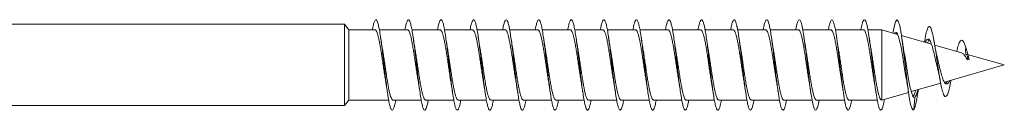
# Model space of a CAD drawing. Units: millimetres. Extents: x -1517 to 1646, y -1493 to 1521.
# Drawn here: x 1591 to 1646, y 2 to 7 of the extents above; entities that cross this region are included whole.
import ezdxf

# ---------------------------------------------------------------- set-up
doc = ezdxf.new("R2010")
doc.units = ezdxf.units.MM

msp = doc.modelspace()

# ---------------------------------------------------------------- linework, layer by layer
at = {"color": 7, "linetype": 'Continuous', "lineweight": 0}
for p, q in [((1609.234, 6.99), (1589.76, 6.99)), ((1609.481, 6.684), (1609.234, 6.99)), ((1609.234, 6.99), (1609.234, 2.49)), ((1610.922, 6.684), (1609.481, 6.684)), ((1609.481, 6.684), (1609.481, 2.797)), ((1612.722, 6.684), (1611.166, 6.684)), ((1614.522, 6.684), (1612.964, 6.684)), ((1616.322, 6.684), (1614.764, 6.684)), ((1618.122, 6.684), (1616.565, 6.684)), ((1619.922, 6.684), (1618.365, 6.684)), ((1621.722, 6.684), (1620.164, 6.684)), ((1623.522, 6.684), (1621.965, 6.684)), ((1625.322, 6.684), (1623.766, 6.684)), ((1627.122, 6.684), (1625.564, 6.684)), ((1628.922, 6.684), (1627.364, 6.684)), ((1630.722, 6.684), (1629.165, 6.684)), ((1632.522, 6.684), (1630.965, 6.684)), ((1634.322, 6.684), (1632.764, 6.684)), ((1636.122, 6.684), (1634.563, 6.684)), ((1637.922, 6.684), (1636.363, 6.684)), ((1638.924, 6.684), (1638.163, 6.684)), ((1639.803, 6.432), (1638.924, 6.684)), ((1638.924, 6.684), (1638.924, 2.797)), ((1641.67, 5.897), (1640.016, 6.371)), ((1643.342, 5.417), (1641.855, 5.843)), ((1645.702, 4.74), (1643.589, 5.346)), ((1643.702, 5.237), (1643.653, 5.025)), ((1643.766, 5.038), (1643.653, 5.025)), ((1643.766, 5.038), (1643.702, 5.237)), ((1642.392, 3.791), (1645.702, 4.74)), ((1640.562, 3.266), (1642.187, 3.733)), ((1640.933, 3.273), (1640.949, 3.377)), ((1640.933, 3.273), (1640.949, 3.377)), ((1609.234, 2.49), (1609.481, 2.797)), ((1609.481, 2.797), (1611.678, 2.797)), ((1611.92, 2.797), (1613.478, 2.797)), ((1613.72, 2.797), (1615.277, 2.797)), ((1615.52, 2.797), (1617.077, 2.797)), ((1617.32, 2.797), (1618.878, 2.797)), ((1619.12, 2.797), (1620.678, 2.797)), ((1620.92, 2.797), (1622.476, 2.797)), ((1622.72, 2.797), (1624.278, 2.797)), ((1624.52, 2.797), (1626.078, 2.797)), ((1626.32, 2.797), (1627.877, 2.797)), ((1628.12, 2.797), (1629.677, 2.797)), ((1629.92, 2.797), (1631.478, 2.797)), ((1631.72, 2.797), (1633.277, 2.797)), ((1633.52, 2.797), (1635.076, 2.797)), ((1635.32, 2.797), (1636.877, 2.797)), ((1637.12, 2.797), (1638.678, 2.797)), ((1638.924, 2.797), (1640.41, 3.223)), ((1640.76, 2.948), (1640.702, 2.255)), ((1640.704, 2.949), (1640.76, 2.948)), ((1589.76, 2.49), (1609.234, 2.49))]:
    msp.add_line(p, q, dxfattribs=at)
at = {"color": 7, "linetype": 'Continuous', "lineweight": 0, "flags": 128}
msp.add_lwpolyline([(1639.548, 6.505), (1639.607, 6.841), (1639.685, 7.129), (1639.763, 7.239), (1639.841, 7.165), (1639.92, 6.912), (1639.998, 6.498), (1640.076, 5.955), (1640.154, 5.321), (1640.232, 4.645), (1640.31, 3.976), (1640.388, 3.363), (1640.466, 2.852), (1640.525, 2.559), (1640.583, 2.357), (1640.642, 2.254), (1640.702, 2.255), (1640.702, 2.255)], dxfattribs=at)
at = {"color": 7, "linetype": 'Continuous', "lineweight": 0}
for points, knots in [([(1610.778, 6.684), (1610.791, 6.757), (1610.824, 6.936), (1610.877, 7.12), (1610.935, 7.238), (1610.993, 7.25), (1611.052, 7.157), (1611.109, 6.974), (1611.147, 6.779), (1611.166, 6.684)], [0, 0, 0, 0, 0.104212, 0.254683, 0.405175, 0.555388, 0.706322, 0.857661, 1, 1, 1, 1]), ([(1610.778, 6.684), (1610.791, 6.757), (1610.824, 6.936), (1610.877, 7.12), (1610.935, 7.238), (1610.993, 7.25), (1611.052, 7.158), (1611.11, 6.967), (1611.169, 6.681), (1611.228, 6.315), (1611.286, 5.883), (1611.345, 5.404), (1611.403, 4.897), (1611.462, 4.383), (1611.521, 3.884), (1611.579, 3.421), (1611.638, 3.014), (1611.696, 2.677), (1611.755, 2.428), (1611.814, 2.273), (1611.872, 2.224), (1611.931, 2.276), (1611.989, 2.438), (1612.034, 2.617), (1612.059, 2.764), (1612.065, 2.797)], [0, 0, 0, 0, 0.0314006, 0.0767362, 0.1220785, 0.1673392, 0.212812, 0.2584094, 0.3039608, 0.3494918, 0.3950291, 0.4405715, 0.4861109, 0.5316524, 0.5771922, 0.6227337, 0.6682741, 0.7138168, 0.7593604, 0.8049016, 0.8504443, 0.8959916, 0.9415351, 0.9870811, 1, 1, 1, 1]), ([(1612.576, 6.684), (1612.596, 6.782), (1612.634, 6.98), (1612.692, 7.162), (1612.751, 7.252), (1612.81, 7.235), (1612.868, 7.115), (1612.927, 6.895), (1612.985, 6.586), (1613.044, 6.199), (1613.103, 5.752), (1613.161, 5.263), (1613.22, 4.752), (1613.278, 4.24), (1613.337, 3.75), (1613.396, 3.301), (1613.454, 2.911), (1613.513, 2.598), (1613.571, 2.374), (1613.63, 2.249), (1613.689, 2.228), (1613.747, 2.31), (1613.806, 2.501), (1613.845, 2.672), (1613.865, 2.794), (1613.866, 2.797)], [0, 0, 0, 0, 0.04454, 0.089984, 0.135431, 0.180879, 0.226324, 0.271773, 0.317217, 0.362662, 0.408107, 0.453551, 0.498997, 0.54444, 0.589886, 0.635328, 0.680774, 0.726216, 0.771659, 0.817103, 0.862551, 0.907991, 0.953437, 0.998879, 1, 1, 1, 1]), ([(1614.378, 6.684), (1614.382, 6.712), (1614.407, 6.855), (1614.45, 7.033), (1614.509, 7.2), (1614.567, 7.257), (1614.626, 7.212), (1614.685, 7.062), (1614.743, 6.817), (1614.802, 6.484), (1614.86, 6.08), (1614.919, 5.619), (1614.978, 5.121), (1615.036, 4.608), (1615.095, 4.1), (1615.153, 3.619), (1615.212, 3.184), (1615.271, 2.815), (1615.329, 2.525), (1615.388, 2.329), (1615.446, 2.232), (1615.505, 2.24), (1615.564, 2.355), (1615.617, 2.54), (1615.65, 2.721), (1615.664, 2.797)], [0, 0, 0, 0, 0.010938, 0.05647, 0.102005, 0.147538, 0.193069, 0.238603, 0.284138, 0.329669, 0.375205, 0.420741, 0.466277, 0.511813, 0.557351, 0.602888, 0.648426, 0.693965, 0.739502, 0.785038, 0.830572, 0.87611, 0.921645, 0.96718, 1, 1, 1, 1]), ([(1616.178, 6.684), (1616.188, 6.74), (1616.218, 6.906), (1616.267, 7.09), (1616.325, 7.226), (1616.384, 7.255), (1616.443, 7.18), (1616.501, 7.003), (1616.56, 6.731), (1616.618, 6.377), (1616.677, 5.955), (1616.735, 5.482), (1616.794, 4.978), (1616.853, 4.464), (1616.911, 3.961), (1616.97, 3.491), (1617.028, 3.074), (1617.087, 2.725), (1617.146, 2.461), (1617.204, 2.291), (1617.263, 2.225), (1617.321, 2.261), (1617.38, 2.406), (1617.428, 2.588), (1617.456, 2.748), (1617.464, 2.797)], [0, 0, 0, 0, 0.02332, 0.068888, 0.114449, 0.16001, 0.205572, 0.251138, 0.296699, 0.34226, 0.387823, 0.433386, 0.478948, 0.52451, 0.570072, 0.615636, 0.661199, 0.706761, 0.752324, 0.797889, 0.843449, 0.889016, 0.934576, 0.980142, 1, 1, 1, 1]), ([(1616.371, 7.231), (1616.375, 7.234), (1616.399, 7.249), (1616.443, 7.175), (1616.501, 7), (1616.542, 6.825), (1616.563, 6.695), (1616.565, 6.684)], [0, 0, 0, 0, 0.066127, 0.367768, 0.669416, 0.971052, 1, 1, 1, 1]), ([(1617.978, 6.684), (1617.993, 6.767), (1618.028, 6.954), (1618.083, 7.138), (1618.142, 7.245), (1618.2, 7.245), (1618.259, 7.139), (1618.314, 6.954), (1618.349, 6.767), (1618.365, 6.684)], [0, 0, 0, 0, 0.121543, 0.272848, 0.424151, 0.575454, 0.726765, 0.878064, 1, 1, 1, 1]), ([(1617.978, 6.684), (1617.993, 6.767), (1618.028, 6.954), (1618.083, 7.138), (1618.142, 7.245), (1618.2, 7.244), (1618.259, 7.141), (1618.318, 6.936), (1618.376, 6.64), (1618.435, 6.265), (1618.493, 5.826), (1618.552, 5.342), (1618.611, 4.833), (1618.669, 4.32), (1618.728, 3.825), (1618.786, 3.368), (1618.845, 2.968), (1618.904, 2.642), (1618.962, 2.403), (1619.021, 2.262), (1619.079, 2.224), (1619.138, 2.29), (1619.197, 2.465), (1619.239, 2.64), (1619.262, 2.777), (1619.265, 2.797)], [0, 0, 0, 0, 0.036563, 0.08208, 0.127593, 0.173109, 0.218627, 0.264144, 0.309658, 0.355174, 0.400688, 0.446201, 0.491715, 0.537228, 0.58274, 0.628252, 0.673764, 0.719274, 0.764786, 0.810298, 0.855811, 0.901319, 0.946829, 0.992337, 1, 1, 1, 1]), ([(1619.777, 6.684), (1619.779, 6.695), (1619.8, 6.825), (1619.841, 6.997), (1619.9, 7.181), (1619.958, 7.254), (1620.017, 7.226), (1620.075, 7.092), (1620.134, 6.862), (1620.193, 6.542), (1620.251, 6.148), (1620.31, 5.694), (1620.368, 5.201), (1620.427, 4.689), (1620.486, 4.179), (1620.544, 3.692), (1620.603, 3.249), (1620.661, 2.869), (1620.72, 2.565), (1620.779, 2.354), (1620.837, 2.241), (1620.896, 2.232), (1620.954, 2.329), (1621.011, 2.514), (1621.048, 2.706), (1621.065, 2.797)], [0, 0, 0, 0, 0.004295, 0.049773, 0.095251, 0.140727, 0.186205, 0.231685, 0.277161, 0.322639, 0.368119, 0.413598, 0.459076, 0.504555, 0.550036, 0.595515, 0.640996, 0.686476, 0.731959, 0.777441, 0.822919, 0.868404, 0.913885, 0.959369, 1, 1, 1, 1]), ([(1621.578, 6.684), (1621.585, 6.724), (1621.611, 6.878), (1621.657, 7.059), (1621.716, 7.212), (1621.775, 7.258), (1621.833, 7.198), (1621.892, 7.038), (1621.95, 6.78), (1622.009, 6.438), (1622.068, 6.025), (1622.126, 5.559), (1622.185, 5.058), (1622.243, 4.545), (1622.302, 4.039), (1622.361, 3.562), (1622.419, 3.135), (1622.478, 2.775), (1622.536, 2.497), (1622.595, 2.311), (1622.654, 2.228), (1622.712, 2.248), (1622.771, 2.376), (1622.821, 2.56), (1622.853, 2.733), (1622.864, 2.797)], [0, 0, 0, 0, 0.016265, 0.061825, 0.107385, 0.152946, 0.198501, 0.244061, 0.28962, 0.335178, 0.380733, 0.426291, 0.471847, 0.517404, 0.56296, 0.608516, 0.654072, 0.699626, 0.745183, 0.790738, 0.836293, 0.88185, 0.927405, 0.972964, 1, 1, 1, 1]), ([(1623.378, 6.684), (1623.39, 6.752), (1623.422, 6.928), (1623.474, 7.112), (1623.533, 7.236), (1623.591, 7.251), (1623.65, 7.164), (1623.708, 6.974), (1623.767, 6.693), (1623.825, 6.329), (1623.884, 5.9), (1623.943, 5.421), (1624.001, 4.915), (1624.06, 4.401), (1624.118, 3.901), (1624.177, 3.437), (1624.236, 3.026), (1624.294, 2.688), (1624.353, 2.434), (1624.411, 2.278), (1624.47, 2.223), (1624.529, 2.273), (1624.587, 2.43), (1624.632, 2.61), (1624.658, 2.761), (1624.664, 2.797)], [0, 0, 0, 0, 0.028958, 0.074506, 0.120057, 0.165609, 0.211157, 0.25671, 0.302261, 0.347815, 0.393368, 0.438919, 0.484474, 0.530028, 0.575584, 0.62114, 0.666694, 0.712252, 0.757806, 0.80336, 0.848912, 0.894465, 0.940016, 0.985571, 1, 1, 1, 1]), ([(1623.571, 7.228), (1623.578, 7.232), (1623.604, 7.244), (1623.65, 7.158), (1623.708, 6.981), (1623.747, 6.782), (1623.766, 6.684)], [0, 0, 0, 0, 0.102575, 0.403448, 0.704306, 1, 1, 1, 1]), ([(1625.177, 6.684), (1625.195, 6.778), (1625.233, 6.973), (1625.29, 7.157), (1625.349, 7.25), (1625.408, 7.237), (1625.466, 7.12), (1625.525, 6.905), (1625.583, 6.598), (1625.642, 6.214), (1625.701, 5.769), (1625.759, 5.281), (1625.818, 4.77), (1625.876, 4.259), (1625.935, 3.767), (1625.993, 3.315), (1626.052, 2.924), (1626.111, 2.607), (1626.169, 2.381), (1626.228, 2.251), (1626.286, 2.227), (1626.345, 2.305), (1626.404, 2.493), (1626.444, 2.664), (1626.465, 2.79), (1626.466, 2.797)], [0, 0, 0, 0, 0.04271, 0.088168, 0.133631, 0.179091, 0.224553, 0.270011, 0.31547, 0.360932, 0.406392, 0.451854, 0.497314, 0.542775, 0.588236, 0.633695, 0.679154, 0.724615, 0.770079, 0.815541, 0.860998, 0.906461, 0.951926, 0.997389, 1, 1, 1, 1]), ([(1626.977, 6.684), (1626.982, 6.708), (1627.005, 6.848), (1627.048, 7.025), (1627.107, 7.195), (1627.165, 7.257), (1627.224, 7.215), (1627.283, 7.07), (1627.341, 6.827), (1627.4, 6.498), (1627.458, 6.095), (1627.517, 5.636), (1627.576, 5.139), (1627.634, 4.626), (1627.693, 4.118), (1627.751, 3.635), (1627.81, 3.199), (1627.869, 2.826), (1627.927, 2.535), (1627.986, 2.334), (1628.044, 2.234), (1628.103, 2.238), (1628.162, 2.349), (1628.215, 2.533), (1628.25, 2.717), (1628.265, 2.797)], [0, 0, 0, 0, 0.009422, 0.054953, 0.100478, 0.146009, 0.191539, 0.237066, 0.282597, 0.328123, 0.37365, 0.419179, 0.464705, 0.510232, 0.555757, 0.601282, 0.646807, 0.692332, 0.737853, 0.783377, 0.8289, 0.874425, 0.919946, 0.965471, 1, 1, 1, 1]), ([(1628.778, 6.684), (1628.787, 6.737), (1628.816, 6.9), (1628.865, 7.083), (1628.923, 7.224), (1628.982, 7.255), (1629.04, 7.185), (1629.099, 7.011), (1629.158, 6.743), (1629.216, 6.391), (1629.275, 5.971), (1629.333, 5.499), (1629.392, 4.996), (1629.451, 4.482), (1629.509, 3.979), (1629.568, 3.508), (1629.626, 3.087), (1629.685, 2.736), (1629.744, 2.468), (1629.802, 2.296), (1629.861, 2.225), (1629.919, 2.258), (1629.978, 2.398), (1630.026, 2.582), (1630.055, 2.745), (1630.064, 2.797)], [0, 0, 0, 0, 0.021688, 0.067249, 0.112812, 0.158374, 0.203937, 0.249501, 0.29506, 0.340625, 0.386189, 0.431752, 0.477316, 0.52288, 0.568443, 0.614008, 0.659575, 0.705139, 0.750702, 0.796271, 0.841838, 0.887405, 0.932972, 0.97854, 1, 1, 1, 1]), ([(1628.971, 7.232), (1628.975, 7.235), (1628.998, 7.25), (1629.04, 7.18), (1629.099, 7.008), (1629.141, 6.832), (1629.163, 6.699), (1629.165, 6.684)], [0, 0, 0, 0, 0.055309, 0.357202, 0.659105, 0.96099, 1, 1, 1, 1]), ([(1630.578, 6.684), (1630.593, 6.764), (1630.627, 6.948), (1630.681, 7.133), (1630.74, 7.243), (1630.798, 7.247), (1630.857, 7.146), (1630.915, 6.945), (1630.974, 6.652), (1631.033, 6.28), (1631.091, 5.843), (1631.15, 5.36), (1631.208, 4.852), (1631.267, 4.339), (1631.326, 3.842), (1631.384, 3.383), (1631.443, 2.981), (1631.501, 2.652), (1631.56, 2.41), (1631.619, 2.265), (1631.677, 2.224), (1631.736, 2.286), (1631.794, 2.457), (1631.837, 2.633), (1631.861, 2.773), (1631.865, 2.797)], [0, 0, 0, 0, 0.034857, 0.08038, 0.125907, 0.17143, 0.216954, 0.262477, 0.307996, 0.353518, 0.399041, 0.444561, 0.490084, 0.535604, 0.581126, 0.626647, 0.672168, 0.717687, 0.763206, 0.808726, 0.854247, 0.899768, 0.945286, 0.990808, 1, 1, 1, 1]), ([(1630.771, 7.227), (1630.78, 7.23), (1630.809, 7.239), (1630.857, 7.14), (1630.912, 6.961), (1630.948, 6.771), (1630.965, 6.684)], [0, 0, 0, 0, 0.140192, 0.442504, 0.74481, 1, 1, 1, 1]), ([(1632.377, 6.684), (1632.378, 6.691), (1632.399, 6.818), (1632.439, 6.989), (1632.498, 7.176), (1632.556, 7.254), (1632.615, 7.228), (1632.673, 7.1), (1632.732, 6.871), (1632.791, 6.555), (1632.849, 6.163), (1632.908, 5.712), (1632.966, 5.219), (1633.025, 4.707), (1633.084, 4.197), (1633.142, 3.709), (1633.207, 3.215), (1633.279, 2.758), (1633.357, 2.408), (1633.435, 2.229), (1633.513, 2.238), (1633.59, 2.418), (1633.641, 2.673), (1633.665, 2.797)], [0, 0, 0, 0, 0.002807, 0.0483, 0.093791, 0.139289, 0.184781, 0.230278, 0.275773, 0.321269, 0.366765, 0.412262, 0.45776, 0.503258, 0.548757, 0.594256, 0.639756, 0.700337, 0.760926, 0.821505, 0.882086, 0.94267, 1, 1, 1, 1]), ([(1634.18, 6.684), (1634.192, 6.754), (1634.23, 6.973), (1634.294, 7.176), (1634.373, 7.274), (1634.451, 7.169), (1634.514, 6.965), (1634.551, 6.749), (1634.563, 6.684)], [0, 0, 0, 0, 0.095832, 0.299775, 0.503699, 0.707617, 0.91156, 1, 1, 1, 1]), ([(1634.18, 6.684), (1634.192, 6.754), (1634.23, 6.973), (1634.294, 7.176), (1634.373, 7.272), (1634.451, 7.174), (1634.529, 6.898), (1634.607, 6.461), (1634.685, 5.898), (1634.763, 5.249), (1634.841, 4.562), (1634.919, 3.889), (1634.998, 3.278), (1635.076, 2.776), (1635.154, 2.419), (1635.232, 2.232), (1635.31, 2.235), (1635.388, 2.411), (1635.44, 2.668), (1635.466, 2.797)], [0, 0, 0, 0, 0.028544, 0.089287, 0.150019, 0.210754, 0.271492, 0.332226, 0.392958, 0.453699, 0.514433, 0.575166, 0.635904, 0.696639, 0.757372, 0.818114, 0.878852, 0.939587, 1, 1, 1, 1]), ([(1635.98, 6.684), (1635.991, 6.749), (1636.028, 6.964), (1636.091, 7.169), (1636.169, 7.273), (1636.248, 7.181), (1636.326, 6.912), (1636.404, 6.481), (1636.482, 5.922), (1636.56, 5.275), (1636.638, 4.589), (1636.716, 3.914), (1636.795, 3.3), (1636.873, 2.793), (1636.951, 2.43), (1637.029, 2.237), (1637.107, 2.227), (1637.185, 2.417), (1637.238, 2.623), (1637.265, 2.792), (1637.266, 2.797)], [0, 0, 0, 0, 0.026194, 0.086941, 0.147703, 0.20845, 0.269202, 0.329961, 0.390709, 0.451456, 0.512209, 0.572955, 0.6337, 0.69445, 0.755196, 0.815935, 0.876685, 0.937428, 0.998169, 1, 1, 1, 1]), ([(1637.779, 6.684), (1637.79, 6.744), (1637.826, 6.955), (1637.888, 7.16), (1637.966, 7.273), (1638.044, 7.188), (1638.123, 6.926), (1638.201, 6.501), (1638.279, 5.946), (1638.357, 5.302), (1638.435, 4.617), (1638.513, 3.94), (1638.591, 3.323), (1638.67, 2.811), (1638.748, 2.441), (1638.826, 2.242), (1638.904, 2.224), (1638.982, 2.404), (1639.038, 2.624), (1639.068, 2.814), (1639.072, 2.839)], [0, 0, 0, 0, 0.023757, 0.084187, 0.144623, 0.205065, 0.265497, 0.325932, 0.386376, 0.44681, 0.507246, 0.56769, 0.628126, 0.688567, 0.749011, 0.80945, 0.869888, 0.93034, 0.990778, 1, 1, 1, 1]), ([(1637.779, 6.684), (1637.79, 6.744), (1637.826, 6.955), (1637.888, 7.16), (1637.966, 7.274), (1638.044, 7.184), (1638.11, 6.982), (1638.149, 6.759), (1638.163, 6.684)], [0, 0, 0, 0, 0.080131, 0.284001, 0.487882, 0.691776, 0.895652, 1, 1, 1, 1]), ([(1610.922, 6.677), (1610.93, 6.678), (1610.954, 6.682), (1610.995, 6.628), (1611.044, 6.52), (1611.093, 6.356), (1611.141, 6.148), (1611.19, 5.897), (1611.239, 5.614), (1611.288, 5.304), (1611.337, 4.98), (1611.386, 4.646), (1611.434, 4.318), (1611.482, 4.008), (1611.513, 3.824), (1611.528, 3.735)], [0, 0, 0, 0, 0.040329, 0.119801, 0.201579, 0.281042, 0.362818, 0.44229, 0.524066, 0.603534, 0.685309, 0.764781, 0.846554, 0.926026, 1, 1, 1, 1]), ([(1612.722, 6.678), (1612.732, 6.678), (1612.759, 6.679), (1612.802, 6.616), (1612.851, 6.498), (1612.9, 6.328), (1612.949, 6.111), (1612.998, 5.857), (1613.047, 5.567), (1613.095, 5.257), (1613.144, 4.928), (1613.193, 4.597), (1613.242, 4.267), (1613.287, 3.977), (1613.315, 3.809), (1613.328, 3.738)], [0, 0, 0, 0, 0.051515, 0.133311, 0.212814, 0.294623, 0.374132, 0.455938, 0.535434, 0.617243, 0.696746, 0.778552, 0.858054, 0.939863, 1, 1, 1, 1]), ([(1614.522, 6.679), (1614.535, 6.678), (1614.564, 6.674), (1614.61, 6.601), (1614.659, 6.476), (1614.708, 6.297), (1614.756, 6.076), (1614.805, 5.813), (1614.854, 5.522), (1614.903, 5.206), (1614.952, 4.879), (1615.001, 4.544), (1615.049, 4.22), (1615.092, 3.947), (1615.117, 3.799), (1615.127, 3.743)], [0, 0, 0, 0, 0.065061, 0.144645, 0.226547, 0.306139, 0.388043, 0.467637, 0.54953, 0.629122, 0.711022, 0.790613, 0.872517, 0.952109, 1, 1, 1, 1]), ([(1616.322, 6.683), (1616.337, 6.678), (1616.369, 6.669), (1616.417, 6.586), (1616.466, 6.451), (1616.515, 6.267), (1616.564, 6.037), (1616.612, 5.772), (1616.662, 5.474), (1616.71, 5.158), (1616.759, 4.827), (1616.808, 4.495), (1616.857, 4.17), (1616.897, 3.915), (1616.92, 3.78), (1616.928, 3.739)], [0, 0, 0, 0, 0.076115, 0.157911, 0.237404, 0.31921, 0.398707, 0.480498, 0.560001, 0.641799, 0.721295, 0.803095, 0.882591, 0.964392, 1, 1, 1, 1]), ([(1618.122, 6.682), (1618.123, 6.682), (1618.142, 6.691), (1618.176, 6.656), (1618.225, 6.57), (1618.273, 6.426), (1618.322, 6.234), (1618.371, 6), (1618.42, 5.727), (1618.469, 5.428), (1618.518, 5.107), (1618.566, 4.777), (1618.616, 4.444), (1618.664, 4.123), (1618.702, 3.884), (1618.723, 3.767), (1618.727, 3.739)], [0, 0, 0, 0, 0.007746, 0.089567, 0.169085, 0.250909, 0.330427, 0.412252, 0.491768, 0.573586, 0.653103, 0.734929, 0.814448, 0.896269, 0.975786, 1, 1, 1, 1]), ([(1619.922, 6.678), (1619.926, 6.68), (1619.947, 6.688), (1619.983, 6.646), (1620.032, 6.552), (1620.081, 6.399), (1620.13, 6.202), (1620.179, 5.96), (1620.227, 5.684), (1620.277, 5.379), (1620.325, 5.058), (1620.374, 4.725), (1620.423, 4.395), (1620.472, 4.075), (1620.506, 3.858), (1620.524, 3.758), (1620.525, 3.75)], [0, 0, 0, 0, 0.021286, 0.101077, 0.183202, 0.262993, 0.345114, 0.424918, 0.507028, 0.586828, 0.668946, 0.748748, 0.830864, 0.910666, 0.992779, 1, 1, 1, 1]), ([(1621.722, 6.677), (1621.728, 6.679), (1621.751, 6.685), (1621.791, 6.635), (1621.84, 6.531), (1621.888, 6.373), (1621.937, 6.167), (1621.986, 5.921), (1622.035, 5.638), (1622.084, 5.332), (1622.133, 5.006), (1622.181, 4.676), (1622.231, 4.343), (1622.279, 4.029), (1622.312, 3.822), (1622.328, 3.733), (1622.328, 3.733)], [0, 0, 0, 0, 0.032335, 0.114068, 0.193505, 0.275242, 0.354681, 0.436424, 0.515861, 0.597602, 0.677036, 0.758777, 0.838213, 0.919955, 0.999388, 1, 1, 1, 1]), ([(1623.522, 6.677), (1623.531, 6.678), (1623.556, 6.681), (1623.598, 6.623), (1623.647, 6.511), (1623.696, 6.344), (1623.745, 6.132), (1623.794, 5.879), (1623.842, 5.594), (1623.891, 5.282), (1623.94, 4.957), (1623.989, 4.623), (1624.038, 4.296), (1624.084, 3.994), (1624.114, 3.818), (1624.128, 3.736)], [0, 0, 0, 0, 0.045821, 0.125283, 0.207068, 0.28654, 0.368323, 0.447797, 0.529576, 0.609053, 0.69083, 0.770303, 0.852082, 0.931553, 1, 1, 1, 1]), ([(1625.322, 6.678), (1625.333, 6.678), (1625.361, 6.677), (1625.405, 6.61), (1625.455, 6.488), (1625.503, 6.315), (1625.552, 6.095), (1625.601, 5.838), (1625.65, 5.547), (1625.699, 5.235), (1625.748, 4.905), (1625.796, 4.574), (1625.845, 4.246), (1625.889, 3.963), (1625.916, 3.804), (1625.927, 3.74)], [0, 0, 0, 0, 0.057006, 0.138849, 0.218385, 0.300224, 0.379756, 0.461599, 0.541128, 0.622972, 0.702506, 0.784346, 0.863881, 0.945716, 1, 1, 1, 1]), ([(1627.122, 6.68), (1627.136, 6.678), (1627.166, 6.672), (1627.213, 6.594), (1627.262, 6.465), (1627.311, 6.284), (1627.359, 6.059), (1627.409, 5.794), (1627.457, 5.502), (1627.506, 5.184), (1627.555, 4.856), (1627.604, 4.522), (1627.653, 4.198), (1627.694, 3.932), (1627.719, 3.79), (1627.727, 3.74)], [0, 0, 0, 0, 0.070457, 0.149968, 0.231796, 0.311311, 0.393127, 0.472643, 0.554471, 0.633985, 0.715807, 0.795322, 0.877145, 0.956661, 1, 1, 1, 1]), ([(1628.922, 6.683), (1628.922, 6.683), (1628.939, 6.693), (1628.972, 6.66), (1629.02, 6.58), (1629.07, 6.44), (1629.118, 6.253), (1629.167, 6.02), (1629.216, 5.753), (1629.265, 5.453), (1629.314, 5.136), (1629.363, 4.804), (1629.411, 4.473), (1629.46, 4.149), (1629.499, 3.901), (1629.522, 3.773), (1629.528, 3.738)], [0, 0, 0, 0, 0.002084, 0.081579, 0.163374, 0.242867, 0.324662, 0.404154, 0.485948, 0.565444, 0.647242, 0.726733, 0.808531, 0.888022, 0.96982, 1, 1, 1, 1]), ([(1630.722, 6.68), (1630.725, 6.681), (1630.744, 6.69), (1630.779, 6.652), (1630.828, 6.562), (1630.877, 6.415), (1630.926, 6.219), (1630.974, 5.983), (1631.023, 5.708), (1631.072, 5.407), (1631.121, 5.084), (1631.17, 4.755), (1631.219, 4.421), (1631.267, 4.102), (1631.304, 3.871), (1631.324, 3.76), (1631.327, 3.739)], [0, 0, 0, 0, 0.013211, 0.095033, 0.174558, 0.256375, 0.33589, 0.417718, 0.497235, 0.57906, 0.658578, 0.740402, 0.819917, 0.901744, 0.981261, 1, 1, 1, 1]), ([(1632.522, 6.678), (1632.527, 6.679), (1632.549, 6.686), (1632.587, 6.641), (1632.635, 6.543), (1632.684, 6.387), (1632.733, 6.187), (1632.782, 5.942), (1632.831, 5.664), (1632.88, 5.358), (1632.928, 5.036), (1632.978, 4.703), (1633.026, 4.372), (1633.075, 4.054), (1633.109, 3.839), (1633.127, 3.742), (1633.128, 3.736)], [0, 0, 0, 0, 0.026655, 0.106148, 0.187923, 0.267409, 0.349202, 0.428681, 0.510462, 0.589943, 0.671731, 0.751214, 0.832995, 0.912478, 0.994268, 1, 1, 1, 1]), ([(1634.322, 6.677), (1634.33, 6.679), (1634.354, 6.683), (1634.394, 6.63), (1634.443, 6.522), (1634.492, 6.36), (1634.541, 6.151), (1634.589, 5.903), (1634.638, 5.618), (1634.687, 5.311), (1634.736, 4.984), (1634.785, 4.653), (1634.834, 4.322), (1634.881, 4.011), (1634.913, 3.824), (1634.928, 3.735)], [0, 0, 0, 0, 0.037817, 0.119591, 0.199056, 0.280831, 0.360309, 0.442075, 0.521547, 0.603317, 0.682787, 0.76456, 0.844031, 0.925805, 1, 1, 1, 1]), ([(1636.122, 6.677), (1636.132, 6.678), (1636.159, 6.679), (1636.202, 6.617), (1636.25, 6.501), (1636.299, 6.331), (1636.348, 6.117), (1636.397, 5.86), (1636.446, 5.574), (1636.495, 5.26), (1636.543, 4.935), (1636.592, 4.601), (1636.641, 4.274), (1636.686, 3.98), (1636.715, 3.811), (1636.728, 3.736)], [0, 0, 0, 0, 0.051283, 0.130746, 0.212515, 0.291974, 0.373746, 0.453201, 0.534971, 0.614435, 0.696201, 0.775666, 0.857435, 0.936899, 1, 1, 1, 1]), ([(1637.922, 6.679), (1637.935, 6.678), (1637.964, 6.675), (1638.009, 6.603), (1638.058, 6.478), (1638.107, 6.302), (1638.156, 6.079), (1638.204, 5.819), (1638.253, 5.526), (1638.302, 5.213), (1638.351, 4.883), (1638.4, 4.552), (1638.449, 4.224), (1638.491, 3.95), (1638.517, 3.798), (1638.527, 3.741)], [0, 0, 0, 0, 0.062499, 0.144354, 0.223898, 0.305751, 0.385298, 0.467153, 0.546698, 0.628552, 0.7081, 0.789954, 0.869502, 0.951356, 1, 1, 1, 1]), ([(1639.641, 6.478), (1639.661, 6.505), (1639.708, 6.567), (1639.78, 6.504), (1639.859, 6.321), (1639.937, 6.017), (1640.015, 5.62), (1640.093, 5.157), (1640.171, 4.665), (1640.243, 4.213), (1640.288, 3.962), (1640.308, 3.854)], [0, 0, 0, 0, 0.09236, 0.209501, 0.326665, 0.443807, 0.560953, 0.678113, 0.795267, 0.912399, 1, 1, 1, 1]), ([(1641.294, 6.004), (1641.306, 6.077), (1641.344, 6.331), (1641.412, 6.635), (1641.499, 6.868), (1641.587, 6.896), (1641.678, 6.714), (1641.765, 6.367), (1641.823, 6.024), (1641.85, 5.867)], [0, 0, 0, 0, 0.063542, 0.222172, 0.381401, 0.541497, 0.702366, 0.863897, 1, 1, 1, 1]), ([(1641.294, 6.004), (1641.306, 6.077), (1641.344, 6.331), (1641.412, 6.635), (1641.499, 6.868), (1641.587, 6.895), (1641.678, 6.716), (1641.77, 6.339), (1641.854, 5.857), (1641.93, 5.365), (1641.995, 4.916), (1642.07, 4.41), (1642.154, 3.882), (1642.247, 3.404), (1642.336, 3.105), (1642.418, 2.979), (1642.495, 2.988), (1642.573, 3.12), (1642.653, 3.38), (1642.717, 3.652), (1642.755, 3.85), (1642.764, 3.901)], [0, 0, 0, 0, 0.026336, 0.092088, 0.158084, 0.224436, 0.291115, 0.358066, 0.425598, 0.470662, 0.516093, 0.561876, 0.622697, 0.684411, 0.746042, 0.793083, 0.840022, 0.887445, 0.935271, 0.983144, 1, 1, 1, 1]), ([(1611.316, 5.74), (1611.306, 5.797), (1611.279, 5.956), (1611.251, 6.143), (1611.234, 6.263)], [0, 0, 0, 0, 0.353858, 1, 1, 1, 1]), ([(1613.116, 5.739), (1613.108, 5.787), (1613.079, 5.95), (1613.052, 6.134), (1613.033, 6.265)], [0, 0, 0, 0, 0.2935, 1, 1, 1, 1]), ([(1614.917, 5.738), (1614.906, 5.799), (1614.878, 5.961), (1614.851, 6.147), (1614.833, 6.263)], [0, 0, 0, 0, 0.371036, 1, 1, 1, 1]), ([(1616.716, 5.741), (1616.704, 5.814), (1616.675, 5.977), (1616.649, 6.16), (1616.634, 6.261)], [0, 0, 0, 0, 0.448485, 1, 1, 1, 1]), ([(1618.516, 5.74), (1618.508, 5.787), (1618.48, 5.949), (1618.453, 6.132), (1618.434, 6.262)], [0, 0, 0, 0, 0.292678, 1, 1, 1, 1]), ([(1620.316, 5.744), (1620.306, 5.802), (1620.277, 5.963), (1620.251, 6.147), (1620.233, 6.263)], [0, 0, 0, 0, 0.364284, 1, 1, 1, 1]), ([(1622.116, 5.743), (1622.103, 5.815), (1622.075, 5.977), (1622.049, 6.159), (1622.034, 6.261)], [0, 0, 0, 0, 0.444286, 1, 1, 1, 1]), ([(1622.116, 5.743), (1622.103, 5.815), (1622.075, 5.977), (1622.049, 6.159), (1622.034, 6.261)], [0, 0, 0, 0, 0.444255, 1, 1, 1, 1]), ([(1623.916, 5.741), (1623.906, 5.799), (1623.878, 5.962), (1623.851, 6.145), (1623.834, 6.262)], [0, 0, 0, 0, 0.356732, 1, 1, 1, 1]), ([(1625.716, 5.742), (1625.708, 5.789), (1625.68, 5.949), (1625.653, 6.133), (1625.634, 6.262)], [0, 0, 0, 0, 0.29372, 1, 1, 1, 1]), ([(1627.517, 5.737), (1627.506, 5.798), (1627.478, 5.96), (1627.451, 6.145), (1627.434, 6.262)], [0, 0, 0, 0, 0.370763, 1, 1, 1, 1]), ([(1629.316, 5.741), (1629.304, 5.814), (1629.275, 5.976), (1629.249, 6.16), (1629.234, 6.262)], [0, 0, 0, 0, 0.447251, 1, 1, 1, 1]), ([(1631.117, 5.735), (1631.108, 5.786), (1631.081, 5.94), (1631.053, 6.132), (1631.034, 6.261)], [0, 0, 0, 0, 0.33286, 1, 1, 1, 1]), ([(1632.916, 5.745), (1632.905, 5.803), (1632.877, 5.965), (1632.85, 6.149), (1632.833, 6.266)], [0, 0, 0, 0, 0.36337, 1, 1, 1, 1]), ([(1634.716, 5.741), (1634.704, 5.813), (1634.676, 5.974), (1634.649, 6.159), (1634.634, 6.261)], [0, 0, 0, 0, 0.44356, 1, 1, 1, 1]), ([(1636.516, 5.742), (1636.505, 5.804), (1636.477, 5.968), (1636.45, 6.149), (1636.434, 6.261)], [0, 0, 0, 0, 0.378754, 1, 1, 1, 1]), ([(1638.316, 5.74), (1638.308, 5.789), (1638.279, 5.953), (1638.252, 6.135), (1638.233, 6.264)], [0, 0, 0, 0, 0.295993, 1, 1, 1, 1]), ([(1639.743, 6.449), (1639.744, 6.452), (1639.755, 6.482), (1639.765, 6.485), (1639.775, 6.488)], [0, 0, 0, 0, 0.098975, 1, 1, 1, 1]), ([(1639.743, 6.449), (1639.744, 6.452), (1639.755, 6.482), (1639.765, 6.485), (1639.775, 6.488)], [0, 0, 0, 0, 0.0991054, 1, 1, 1, 1]), ([(1639.775, 6.488), (1639.777, 6.487), (1639.786, 6.482), (1639.795, 6.454), (1639.803, 6.432)], [0, 0, 0, 0, 0.18826, 1, 1, 1, 1]), ([(1640.137, 5.618), (1640.12, 5.717), (1640.085, 5.917), (1640.051, 6.145), (1640.034, 6.261)], [0, 0, 0, 0, 0.493116, 1, 1, 1, 1]), ([(1641.346, 5.989), (1641.347, 5.993), (1641.376, 6.086), (1641.435, 6.164), (1641.523, 6.19), (1641.614, 6.065), (1641.707, 5.815), (1641.802, 5.458), (1641.899, 5.038), (1641.982, 4.67), (1642.031, 4.479), (1642.047, 4.42)], [0, 0, 0, 0, 0.005023, 0.140113, 0.27479, 0.409006, 0.542835, 0.675868, 0.808896, 0.940716, 1, 1, 1, 1]), ([(1641.459, 5.957), (1641.463, 5.969), (1641.492, 6.065), (1641.522, 6.1), (1641.549, 6.131)], [0, 0, 0, 0, 0.1230763, 1, 1, 1, 1]), ([(1641.459, 5.957), (1641.463, 5.969), (1641.492, 6.065), (1641.522, 6.1), (1641.549, 6.131)], [0, 0, 0, 0, 0.1230763, 1, 1, 1, 1]), ([(1643.074, 5.494), (1643.08, 5.519), (1643.117, 5.692), (1643.188, 5.92), (1643.289, 6.117), (1643.382, 6.123), (1643.467, 6.005), (1643.538, 5.835), (1643.586, 5.669), (1643.608, 5.593)], [0, 0, 0, 0, 0.03347, 0.226574, 0.419852, 0.617789, 0.749947, 0.885706, 1, 1, 1, 1]), ([(1643.074, 5.494), (1643.08, 5.519), (1643.117, 5.692), (1643.188, 5.92), (1643.289, 6.117), (1643.382, 6.123), (1643.467, 6.006), (1643.542, 5.821), (1643.621, 5.562), (1643.674, 5.346), (1643.702, 5.237)], [0, 0, 0, 0, 0.028874, 0.19544, 0.36214, 0.532867, 0.646858, 0.763963, 0.880821, 1, 1, 1, 1]), ([(1611.92, 2.801), (1611.917, 2.8), (1611.897, 2.792), (1611.861, 2.832), (1611.812, 2.924), (1611.764, 3.073), (1611.714, 3.27), (1611.666, 3.509), (1611.617, 3.785), (1611.568, 4.087), (1611.519, 4.41), (1611.47, 4.74), (1611.421, 5.073), (1611.373, 5.391), (1611.337, 5.618), (1611.318, 5.724), (1611.315, 5.74)], [0, 0, 0, 0, 0.016546, 0.098411, 0.177984, 0.259853, 0.339411, 0.421283, 0.500853, 0.582727, 0.662287, 0.74416, 0.823723, 0.9056, 0.985159, 1, 1, 1, 1]), ([(1613.72, 2.799), (1613.719, 2.798), (1613.702, 2.789), (1613.668, 2.823), (1613.62, 2.905), (1613.571, 3.048), (1613.522, 3.236), (1613.473, 3.471), (1613.424, 3.74), (1613.375, 4.04), (1613.327, 4.358), (1613.278, 4.69), (1613.229, 5.021), (1613.18, 5.345), (1613.142, 5.587), (1613.12, 5.709), (1613.115, 5.739)], [0, 0, 0, 0, 0.005379, 0.084965, 0.16685, 0.246414, 0.3283, 0.407873, 0.489761, 0.569334, 0.651219, 0.730791, 0.812675, 0.892249, 0.97413, 1, 1, 1, 1]), ([(1615.52, 2.799), (1615.505, 2.803), (1615.474, 2.81), (1615.427, 2.891), (1615.378, 3.022), (1615.329, 3.206), (1615.281, 3.432), (1615.232, 3.698), (1615.183, 3.992), (1615.134, 4.31), (1615.085, 4.638), (1615.036, 4.972), (1614.988, 5.295), (1614.947, 5.556), (1614.923, 5.693), (1614.915, 5.738)], [0, 0, 0, 0, 0.07384, 0.153417, 0.235306, 0.314887, 0.39678, 0.476366, 0.55825, 0.637832, 0.719722, 0.799304, 0.881193, 0.960774, 1, 1, 1, 1]), ([(1617.32, 2.802), (1617.308, 2.803), (1617.279, 2.805), (1617.235, 2.875), (1617.186, 2.999), (1617.137, 3.174), (1617.088, 3.395), (1617.039, 3.654), (1616.99, 3.946), (1616.942, 4.259), (1616.892, 4.589), (1616.844, 4.92), (1616.795, 5.248), (1616.752, 5.526), (1616.725, 5.681), (1616.715, 5.741)], [0, 0, 0, 0, 0.060321, 0.142167, 0.221691, 0.303536, 0.38306, 0.464908, 0.544433, 0.626277, 0.705805, 0.787643, 0.867177, 0.949015, 1, 1, 1, 1]), ([(1619.12, 2.804), (1619.11, 2.803), (1619.084, 2.801), (1619.042, 2.862), (1618.993, 2.976), (1618.944, 3.145), (1618.896, 3.358), (1618.846, 3.613), (1618.798, 3.899), (1618.749, 4.212), (1618.7, 4.537), (1618.651, 4.871), (1618.602, 5.198), (1618.557, 5.494), (1618.528, 5.664), (1618.515, 5.74)], [0, 0, 0, 0, 0.049197, 0.128771, 0.210653, 0.290226, 0.372104, 0.451677, 0.533555, 0.613127, 0.695008, 0.77458, 0.856458, 0.936029, 1, 1, 1, 1]), ([(1620.92, 2.804), (1620.913, 2.802), (1620.889, 2.797), (1620.85, 2.848), (1620.801, 2.955), (1620.752, 3.115), (1620.703, 3.324), (1620.654, 3.571), (1620.605, 3.855), (1620.557, 4.162), (1620.507, 4.488), (1620.459, 4.819), (1620.41, 5.15), (1620.362, 5.463), (1620.33, 5.652), (1620.315, 5.743)], [0, 0, 0, 0, 0.035697, 0.117532, 0.197056, 0.278903, 0.358434, 0.440269, 0.519796, 0.601637, 0.68117, 0.763007, 0.842539, 0.924371, 1, 1, 1, 1]), ([(1622.72, 2.803), (1622.715, 2.801), (1622.694, 2.794), (1622.657, 2.838), (1622.608, 2.934), (1622.559, 3.089), (1622.51, 3.288), (1622.461, 3.532), (1622.413, 3.808), (1622.364, 4.115), (1622.315, 4.436), (1622.266, 4.769), (1622.217, 5.099), (1622.168, 5.419), (1622.134, 5.635), (1622.116, 5.735), (1622.115, 5.743)], [0, 0, 0, 0, 0.024522, 0.104048, 0.18587, 0.265389, 0.347217, 0.426744, 0.508574, 0.588098, 0.669926, 0.749449, 0.831277, 0.910798, 0.992631, 1, 1, 1, 1]), ([(1624.52, 2.8), (1624.518, 2.799), (1624.499, 2.79), (1624.464, 2.828), (1624.415, 2.916), (1624.367, 3.061), (1624.318, 3.255), (1624.269, 3.491), (1624.22, 3.765), (1624.171, 4.065), (1624.122, 4.388), (1624.074, 4.717), (1624.025, 5.051), (1623.976, 5.37), (1623.939, 5.604), (1623.919, 5.718), (1623.915, 5.741)], [0, 0, 0, 0, 0.011061, 0.092902, 0.172429, 0.254269, 0.333805, 0.415634, 0.495173, 0.577012, 0.656545, 0.738382, 0.817915, 0.899753, 0.979285, 1, 1, 1, 1]), ([(1626.32, 2.797), (1626.304, 2.802), (1626.272, 2.813), (1626.223, 2.899), (1626.174, 3.036), (1626.125, 3.222), (1626.076, 3.454), (1626.028, 3.72), (1625.979, 4.019), (1625.93, 4.336), (1625.881, 4.668), (1625.832, 4.999), (1625.783, 5.324), (1625.744, 5.574), (1625.721, 5.705), (1625.715, 5.741)], [0, 0, 0, 0, 0.079436, 0.161255, 0.240758, 0.322577, 0.40208, 0.483893, 0.5634, 0.645217, 0.724726, 0.806539, 0.886046, 0.967863, 1, 1, 1, 1]), ([(1628.12, 2.801), (1628.106, 2.803), (1628.077, 2.808), (1628.03, 2.884), (1627.982, 3.011), (1627.933, 3.192), (1627.884, 3.415), (1627.835, 3.679), (1627.786, 3.971), (1627.737, 4.288), (1627.689, 4.616), (1627.639, 4.95), (1627.591, 5.274), (1627.549, 5.542), (1627.524, 5.686), (1627.515, 5.737)], [0, 0, 0, 0, 0.068372, 0.147973, 0.229889, 0.309485, 0.391397, 0.471002, 0.552914, 0.632515, 0.714423, 0.794027, 0.875939, 0.955541, 1, 1, 1, 1]), ([(1629.92, 2.803), (1629.909, 2.803), (1629.882, 2.803), (1629.838, 2.869), (1629.789, 2.989), (1629.74, 3.16), (1629.691, 3.379), (1629.643, 3.635), (1629.594, 3.926), (1629.545, 4.237), (1629.496, 4.566), (1629.447, 4.898), (1629.398, 5.226), (1629.354, 5.512), (1629.326, 5.675), (1629.315, 5.741)], [0, 0, 0, 0, 0.0548608, 0.1367042, 0.2162394, 0.2980757, 0.3776174, 0.4594548, 0.5389949, 0.6208345, 0.7003705, 0.7822105, 0.8617486, 0.9435887, 1, 1, 1, 1]), ([(1631.72, 2.804), (1631.711, 2.803), (1631.687, 2.799), (1631.645, 2.856), (1631.597, 2.966), (1631.547, 3.132), (1631.499, 3.342), (1631.45, 3.595), (1631.401, 3.879), (1631.352, 4.19), (1631.303, 4.514), (1631.254, 4.849), (1631.206, 5.176), (1631.159, 5.478), (1631.13, 5.654), (1631.116, 5.735)], [0, 0, 0, 0, 0.04377, 0.123449, 0.205438, 0.285125, 0.367121, 0.446803, 0.528796, 0.60848, 0.690474, 0.770154, 0.852149, 0.931833, 1, 1, 1, 1]), ([(1633.52, 2.803), (1633.514, 2.802), (1633.491, 2.795), (1633.453, 2.843), (1633.404, 2.946), (1633.355, 3.103), (1633.306, 3.308), (1633.257, 3.553), (1633.208, 3.835), (1633.16, 4.14), (1633.111, 4.466), (1633.062, 4.796), (1633.013, 5.129), (1632.964, 5.443), (1632.931, 5.652), (1632.915, 5.743), (1632.915, 5.745)], [0, 0, 0, 0, 0.030203, 0.112014, 0.191528, 0.27334, 0.352848, 0.434669, 0.514181, 0.595997, 0.675509, 0.757325, 0.836837, 0.918654, 0.998164, 1, 1, 1, 1]), ([(1635.32, 2.802), (1635.316, 2.8), (1635.297, 2.792), (1635.26, 2.833), (1635.212, 2.926), (1635.162, 3.077), (1635.114, 3.273), (1635.065, 3.514), (1635.016, 3.789), (1634.967, 4.093), (1634.918, 4.414), (1634.869, 4.747), (1634.821, 5.077), (1634.772, 5.398), (1634.736, 5.621), (1634.717, 5.727), (1634.715, 5.741)], [0, 0, 0, 0, 0.019058, 0.098613, 0.180473, 0.260025, 0.341887, 0.421432, 0.503292, 0.582847, 0.664706, 0.74426, 0.826118, 0.905669, 0.987531, 1, 1, 1, 1]), ([(1637.12, 2.799), (1637.119, 2.798), (1637.101, 2.789), (1637.068, 2.824), (1637.019, 2.908), (1636.97, 3.05), (1636.921, 3.241), (1636.872, 3.474), (1636.823, 3.746), (1636.775, 4.044), (1636.726, 4.365), (1636.677, 4.694), (1636.628, 5.028), (1636.579, 5.349), (1636.541, 5.591), (1636.52, 5.712), (1636.515, 5.742)], [0, 0, 0, 0, 0.005591, 0.087387, 0.166893, 0.248701, 0.328198, 0.410003, 0.489503, 0.57131, 0.650811, 0.732615, 0.812117, 0.893921, 0.973419, 1, 1, 1, 1]), ([(1638.924, 2.797), (1638.908, 2.801), (1638.875, 2.809), (1638.826, 2.892), (1638.777, 3.025), (1638.729, 3.208), (1638.68, 3.437), (1638.631, 3.701), (1638.582, 3.998), (1638.533, 4.314), (1638.484, 4.645), (1638.436, 4.976), (1638.387, 5.302), (1638.346, 5.56), (1638.322, 5.697), (1638.315, 5.74)], [0, 0, 0, 0, 0.07909, 0.16049, 0.23959, 0.320979, 0.400081, 0.481478, 0.560578, 0.641976, 0.721077, 0.802474, 0.881575, 0.962971, 1, 1, 1, 1]), ([(1640.137, 5.619), (1640.163, 5.471), (1640.215, 5.173), (1640.293, 4.677), (1640.371, 4.19), (1640.449, 3.742), (1640.527, 3.368), (1640.606, 3.1), (1640.672, 2.955), (1640.713, 2.956), (1640.728, 2.956)], [0, 0, 0, 0, 0.131701, 0.263889, 0.39605, 0.528222, 0.660573, 0.792435, 0.924152, 1, 1, 1, 1]), ([(1641.955, 5.331), (1641.937, 5.411), (1641.901, 5.574), (1641.866, 5.777), (1641.849, 5.88)], [0, 0, 0, 0, 0.492934, 1, 1, 1, 1]), ([(1643.603, 5.288), (1643.589, 5.337), (1643.568, 5.412), (1643.557, 5.503), (1643.555, 5.564), (1643.56, 5.612), (1643.568, 5.636), (1643.574, 5.634), (1643.577, 5.633)], [0, 0, 0, 0, 0.2602469, 0.3946656, 0.54067, 0.7082855, 0.9088384, 1, 1, 1, 1]), ([(1641.954, 5.335), (1641.976, 5.241), (1642.031, 5.012), (1642.118, 4.628), (1642.211, 4.25), (1642.308, 3.949), (1642.394, 3.764), (1642.479, 3.683), (1642.553, 3.688), (1642.627, 3.749), (1642.672, 3.839), (1642.69, 3.877)], [0, 0, 0, 0, 0.103264, 0.250882, 0.382324, 0.512369, 0.642573, 0.739308, 0.836184, 0.932388, 1, 1, 1, 1]), ([(1643.339, 5.408), (1643.364, 5.4), (1643.424, 5.382), (1643.516, 5.259), (1643.606, 5.128), (1643.643, 5.046), (1643.653, 5.025)], [0, 0, 0, 0, 0.254596, 0.610743, 0.897762, 1, 1, 1, 1]), ([(1643.766, 5.038), (1643.758, 5.056), (1643.726, 5.125), (1643.674, 5.189), (1643.644, 5.232), (1643.64, 5.238)], [0, 0, 0, 0, 0.2375471, 0.9022687, 1, 1, 1, 1]), ([(1642.044, 4.419), (1642.062, 4.348), (1642.102, 4.183), (1642.137, 3.99), (1642.157, 3.882)], [0, 0, 0, 0, 0.436321, 1, 1, 1, 1]), ([(1640.306, 3.857), (1640.321, 3.773), (1640.354, 3.588), (1640.39, 3.346), (1640.409, 3.214)], [0, 0, 0, 0, 0.452915, 1, 1, 1, 1]), ([(1642.187, 3.733), (1642.207, 3.626), (1642.259, 3.355), (1642.336, 3.108), (1642.418, 2.978), (1642.495, 2.988), (1642.573, 3.12), (1642.653, 3.38), (1642.717, 3.652), (1642.755, 3.85), (1642.764, 3.901)], [0, 0, 0, 0, 0.111682, 0.285168, 0.417579, 0.549695, 0.68318, 0.817792, 0.952557, 1, 1, 1, 1]), ([(1642.452, 3.72), (1642.473, 3.735), (1642.503, 3.756), (1642.532, 3.816), (1642.541, 3.834)], [0, 0, 0, 0, 0.691988, 1, 1, 1, 1]), ([(1642.452, 3.72), (1642.473, 3.735), (1642.503, 3.756), (1642.532, 3.816), (1642.541, 3.834)], [0, 0, 0, 0, 0.691988, 1, 1, 1, 1]), ([(1611.527, 3.735), (1611.539, 3.663), (1611.567, 3.5), (1611.594, 3.318), (1611.609, 3.217)], [0, 0, 0, 0, 0.445132, 1, 1, 1, 1]), ([(1613.326, 3.738), (1613.337, 3.678), (1613.365, 3.515), (1613.392, 3.33), (1613.41, 3.213)], [0, 0, 0, 0, 0.3681577, 1, 1, 1, 1]), ([(1615.126, 3.743), (1615.135, 3.689), (1615.162, 3.532), (1615.191, 3.341), (1615.209, 3.216)], [0, 0, 0, 0, 0.343986, 1, 1, 1, 1]), ([(1616.926, 3.738), (1616.939, 3.665), (1616.967, 3.502), (1616.994, 3.319), (1617.009, 3.218)], [0, 0, 0, 0, 0.449439, 1, 1, 1, 1]), ([(1618.726, 3.739), (1618.737, 3.679), (1618.765, 3.516), (1618.792, 3.331), (1618.809, 3.214)], [0, 0, 0, 0, 0.369459, 1, 1, 1, 1]), ([(1620.525, 3.75), (1620.532, 3.706), (1620.558, 3.562), (1620.588, 3.358), (1620.609, 3.217)], [0, 0, 0, 0, 0.303892, 1, 1, 1, 1]), ([(1622.327, 3.732), (1622.338, 3.671), (1622.366, 3.509), (1622.393, 3.328), (1622.409, 3.216)], [0, 0, 0, 0, 0.380869, 1, 1, 1, 1]), ([(1624.126, 3.736), (1624.139, 3.663), (1624.167, 3.501), (1624.194, 3.317), (1624.209, 3.216)], [0, 0, 0, 0, 0.44594, 1, 1, 1, 1]), ([(1624.126, 3.736), (1624.139, 3.663), (1624.167, 3.501), (1624.194, 3.317), (1624.209, 3.216)], [0, 0, 0, 0, 0.445971, 1, 1, 1, 1]), ([(1625.926, 3.74), (1625.937, 3.68), (1625.965, 3.517), (1625.992, 3.333), (1626.009, 3.216)], [0, 0, 0, 0, 0.3694131, 1, 1, 1, 1]), ([(1627.726, 3.74), (1627.735, 3.691), (1627.763, 3.528), (1627.79, 3.344), (1627.809, 3.215)], [0, 0, 0, 0, 0.2954354, 1, 1, 1, 1]), ([(1629.526, 3.738), (1629.539, 3.665), (1629.567, 3.502), (1629.594, 3.318), (1629.609, 3.217)], [0, 0, 0, 0, 0.448932, 1, 1, 1, 1]), ([(1631.326, 3.739), (1631.337, 3.679), (1631.365, 3.517), (1631.392, 3.332), (1631.409, 3.215)], [0, 0, 0, 0, 0.368522, 1, 1, 1, 1]), ([(1633.127, 3.735), (1633.135, 3.689), (1633.163, 3.527), (1633.19, 3.344), (1633.209, 3.215)], [0, 0, 0, 0, 0.288771, 1, 1, 1, 1]), ([(1634.927, 3.735), (1634.937, 3.676), (1634.965, 3.516), (1634.992, 3.333), (1635.009, 3.217)], [0, 0, 0, 0, 0.361866, 1, 1, 1, 1]), ([(1636.726, 3.736), (1636.739, 3.663), (1636.768, 3.499), (1636.794, 3.316), (1636.809, 3.215)], [0, 0, 0, 0, 0.447798, 1, 1, 1, 1]), ([(1638.526, 3.741), (1638.536, 3.68), (1638.565, 3.518), (1638.592, 3.332), (1638.609, 3.215)], [0, 0, 0, 0, 0.369928, 1, 1, 1, 1]), ([(1640.562, 3.266), (1640.576, 3.213), (1640.617, 3.062), (1640.657, 3.004), (1640.683, 2.967)], [0, 0, 0, 0, 0.358453, 1, 1, 1, 1]), ([(1640.639, 2.95), (1640.664, 2.988), (1640.713, 3.065), (1640.762, 3.213), (1640.788, 3.328), (1640.789, 3.332)], [0, 0, 0, 0, 0.488665, 0.983895, 1, 1, 1, 1]), ([(1640.666, 2.999), (1640.682, 3.024), (1640.722, 3.088), (1640.762, 3.213), (1640.788, 3.328), (1640.789, 3.332)], [0, 0, 0, 0, 0.374136, 0.980261, 1, 1, 1, 1]), ([(1640.702, 2.255), (1640.727, 2.304), (1640.776, 2.402), (1640.852, 2.759), (1640.904, 3.062), (1640.931, 3.265), (1640.933, 3.279)], [0, 0, 0, 0, 0.329856, 0.652262, 0.976315, 1, 1, 1, 1]), ([(1640.702, 2.255), (1640.727, 2.304), (1640.776, 2.402), (1640.852, 2.759), (1640.904, 3.062), (1640.931, 3.265), (1640.933, 3.279)], [0, 0, 0, 0, 0.329867, 0.652269, 0.976308, 1, 1, 1, 1]), ([(1640.76, 2.948), (1640.785, 2.985), (1640.835, 3.058), (1640.887, 3.219), (1640.917, 3.35), (1640.922, 3.37)], [0, 0, 0, 0, 0.456742, 0.919706, 1, 1, 1, 1]), ([(1642.392, 3.791), (1642.396, 3.783), (1642.415, 3.74), (1642.436, 3.729), (1642.452, 3.72)], [0, 0, 0, 0, 0.20361, 1, 1, 1, 1]), ([(1613.671, 2.252), (1613.677, 2.248), (1613.702, 2.235), (1613.747, 2.315), (1613.806, 2.5), (1613.845, 2.671), (1613.865, 2.794), (1613.866, 2.797)], [0, 0, 0, 0, 0.089705, 0.390664, 0.691636, 0.992586, 1, 1, 1, 1]), ([(1618.878, 2.797), (1618.887, 2.748), (1618.915, 2.588), (1618.962, 2.406), (1619.021, 2.261), (1619.079, 2.224), (1619.138, 2.29), (1619.197, 2.465), (1619.239, 2.64), (1619.262, 2.777), (1619.265, 2.797)], [0, 0, 0, 0, 0.065693, 0.217164, 0.368631, 0.520098, 0.671567, 0.823034, 0.974503, 1, 1, 1, 1]), ([(1620.871, 2.253), (1620.879, 2.25), (1620.907, 2.24), (1620.954, 2.333), (1621.011, 2.513), (1621.048, 2.706), (1621.065, 2.797)], [0, 0, 0, 0, 0.1267369, 0.4285527, 0.7303838, 1, 1, 1, 1]), ([(1626.271, 2.251), (1626.276, 2.248), (1626.301, 2.233), (1626.345, 2.31), (1626.404, 2.492), (1626.444, 2.664), (1626.465, 2.79), (1626.466, 2.797)], [0, 0, 0, 0, 0.078963, 0.380208, 0.681439, 0.982685, 1, 1, 1, 1]), ([(1631.478, 2.797), (1631.486, 2.752), (1631.513, 2.595), (1631.56, 2.414), (1631.619, 2.264), (1631.677, 2.225), (1631.736, 2.286), (1631.794, 2.457), (1631.837, 2.633), (1631.861, 2.773), (1631.865, 2.797)], [0, 0, 0, 0, 0.0604, 0.2119, 0.363401, 0.514906, 0.66641, 0.817907, 0.969413, 1, 1, 1, 1]), ([(1635.076, 2.797), (1635.102, 2.669), (1635.154, 2.411), (1635.232, 2.234), (1635.31, 2.234), (1635.388, 2.411), (1635.44, 2.668), (1635.466, 2.797)], [0, 0, 0, 0, 0.1986698, 0.3992852, 0.5998716, 0.8004631, 1, 1, 1, 1]), ([(1636.877, 2.797), (1636.902, 2.673), (1636.952, 2.419), (1637.029, 2.239), (1637.107, 2.226), (1637.185, 2.417), (1637.238, 2.623), (1637.265, 2.792), (1637.266, 2.797)], [0, 0, 0, 0, 0.189753, 0.390801, 0.591865, 0.792902, 0.993945, 1, 1, 1, 1])]:
    msp.add_open_spline(points, degree=3, knots=knots, dxfattribs=at)

doc.saveas('drawing.dxf')
